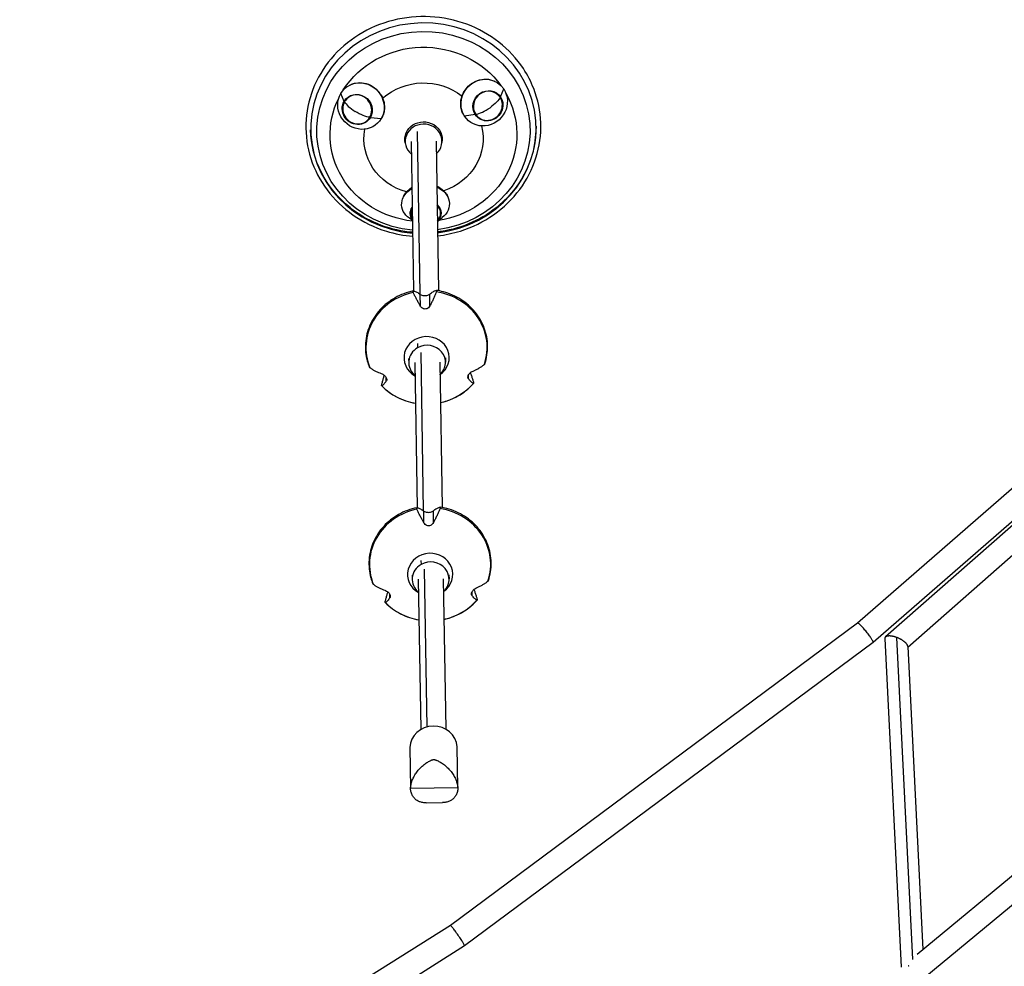
# Model space of a CAD drawing. Units: millimetres. Extents: x -5034 to 5034, y -5570 to 5570.
# Drawn here: x -1343 to -513, y 2520 to 3318 of the extents above; entities that cross this region are included whole.
import ezdxf

# ---------------------------------------------------------------- set-up
doc = ezdxf.new("R2010")
doc.units = ezdxf.units.MM
doc.header["$LTSCALE"] = 20
doc.layers.add('2d', color=230, linetype='Continuous')

msp = doc.modelspace()

# ---------------------------------------------------------------- linework, layer by layer
at = {"layer": '2d'}
for p, q in [((-1069.47, 3248.88), (-1072.39, 3255.46)), ((-937.66, 3252.55), (-935, 3259.29)), ((-937.66, 3252.55), (-935, 3259.29)), ((-958.99, 3237.67), (-967.91, 3236.31)), ((-1047.36, 3235.2), (-1038.28, 3234.35)), ((-1008.01, 3223.53), (-1005.77, 3086.58)), ((-1018.04, 3216.63), (-1018.01, 3214.93)), ((-1018.04, 3216.63), (-1018.01, 3214.93)), ((-1013.01, 3215.01), (-1010.95, 3089.07)), ((-992.01, 3215.36), (-989.95, 3089.32)), ((-987.04, 3217.14), (-987.02, 3215.44)), ((-987.04, 3217.14), (-987.02, 3215.44)), ((-1011.92, 3148.46), (-1014.5, 3150.32)), ((-990.91, 3147.68), (-986.81, 3150.93)), ((-317.25, 3087.34), (-636.85, 2809.15)), ((-1005.23, 3076.4), (-1005.31, 3086.26)), ((-997.14, 3076.62), (-997.22, 3086.47)), ((-302.8, 3072.08), (-623.67, 2792.78)), ((-328.29, 3048.32), (-613.24, 2797.54)), ((-1007.74, 3044.7), (-1007.68, 3041.17)), ((-1004.96, 3037.26), (-1002.77, 2903.97)), ((-1015.12, 3032.17), (-1015.06, 3028.6)), ((-988.96, 3029.09), (-986.95, 2906.71)), ((-984.13, 3032.65), (-984.07, 3029.11)), ((-1009.96, 3028.74), (-1007.95, 2906.45)), ((-1033.99, 3013.15), (-1034.01, 3016.05)), ((-964.69, 3015), (-964.71, 3018.23)), ((-338.77, 3013.78), (-594.44, 2788.78)), ((-1002.24, 2893.79), (-1002.31, 2903.64)), ((-994.15, 2894.01), (-994.23, 2903.86)), ((-1004.75, 2862.09), (-1004.69, 2858.56)), ((-1001.96, 2854.65), (-999.78, 2721.68)), ((-1012.13, 2849.56), (-1012.07, 2845.99)), ((-985.97, 2846.47), (-983.89, 2719.84)), ((-981.13, 2850.03), (-981.07, 2846.49)), ((-1006.96, 2846.13), (-1004.89, 2719.5)), ((-1031, 2830.54), (-1031.02, 2833.43)), ((-961.69, 2832.39), (-961.72, 2835.61)), ((-636.84, 2809.16), (-979.88, 2554.52)), ((-604.09, 2797.23), (-590.53, 2525.7)), ((-623.68, 2792.77), (-968.01, 2537.18)), ((-613.83, 2796.14), (-600.01, 2519.45)), ((-594.48, 2789.62), (-581.73, 2534.3)), ((-586.51, 2530.35), (-325.43, 2746.38)), ((-580.13, 2510.97), (-336.09, 2712.89)), ((-1014.12, 2704.38), (-1013.55, 2669.78)), ((-973.6, 2670.43), (-974.17, 2705.03)), ((-973.6, 2670.43), (-1013.55, 2669.78)), ((-1000.26, 2657.75), (-986.49, 2657.98)), ((-979.88, 2554.52), (-1342.91, 2326)), ((-968.01, 2537.18), (-1332.41, 2307.8))]:
    msp.add_line(p, q, dxfattribs=at)
for centre, major_axis, ratio, start_param, end_param in [((-1002.69, 3226.16), (94.99, 1.56), 0.934212, -1.460044, 4.601636), ((-1002.69, 3226.16), (94.99, 1.56), 0.934212, -1.460044, 4.601636), ((-1058.42, 3242.04), (-8.54, 9.19), 0.946084, 3.42396, 6.565553), ((-1058.42, 3242.04), (-8.54, 9.19), 0.946084, 3.42396, 6.565553), ((-948.32, 3245.11), (8.18, 9.52), 0.948178, -0.264184, 2.877408), ((-948.32, 3245.11), (8.18, 9.52), 0.948178, -0.264184, 2.877408), ((-1058.42, 3242.04), (-8.54, 9.19), 0.946084, 0.282367, 3.42396), ((-1058.42, 3242.04), (-8.54, 9.19), 0.946084, 0.282367, 3.42396), ((-1056.86, 3243.49), (-12.26, 7.09), 0.311093, 0.386666, 1.475687), ((-1056.86, 3243.49), (-12.26, 7.09), 0.311093, 0.386666, 1.475687), ((-948.32, 3245.11), (8.18, 9.52), 0.948178, 2.877408, 6.019001), ((-948.32, 3245.11), (8.18, 9.52), 0.948178, 2.877408, 6.019001), ((-949.9, 3246.47), (11.83, 7.79), 0.306716, 3.710649, 4.79967), ((-949.9, 3246.47), (11.83, 7.79), 0.306716, 3.710649, 4.79967), ((-1002.51, 3215.18), (15.5, 0.25), 0.934212, -0.826548, 3.96814), ((-1002.51, 3215.18), (15.5, 0.25), 0.934212, -0.826548, 3.96814), ((-1000.74, 3154.51), (12.55, 0.28), 0.799359, 2.683354, 3.590816), ((-1000.74, 3154.51), (12.55, 0.28), 0.799359, -0.689381, 0.680366), ((-1000.05, 3041.37), (51.1, 0.4), 0.931597, 1.782375, 3.494165), ((-1000.05, 3041.37), (51.1, 0.4), 0.931597, -0.31202, 1.39977), ((-999.99, 3032.9), (19.08, 0.15), 0.931597, -0.938456, 4.166438), ((-999.57, 3028.86), (15.5, 0.25), 0.934212, 2.106663, 3.977526), ((-999.57, 3028.86), (15.5, 0.25), 0.934212, -0.81708, 2.106663), ((-1000.05, 3041.37), (51.1, 0.4), 0.931597, 3.87677, 4.521203), ((-1000.05, 3041.37), (51.1, 0.4), 0.931597, -1.348061, -0.694625), ((-997.06, 2858.75), (51.1, 0.4), 0.931597, 1.782375, 3.494165), ((-997.06, 2858.75), (51.1, 0.4), 0.931597, -0.31202, 1.39977), ((-996.99, 2850.28), (19.08, 0.15), 0.931597, -0.938456, 4.166438), ((-996.57, 2846.24), (15.5, 0.25), 0.934212, 2.106663, 3.977526), ((-996.57, 2846.24), (15.5, 0.25), 0.934212, -0.81708, 2.106663), ((-997.06, 2858.75), (51.1, 0.4), 0.931597, 3.87677, 4.521203), ((-997.06, 2858.75), (51.1, 0.4), 0.931597, -1.348061, -0.694625), ((-994.13, 2703.77), (20, 0.33), 0.934212, 0.050021, 3.091572)]:
    msp.add_ellipse(centre, major_axis=major_axis, ratio=ratio, start_param=start_param, end_param=end_param, dxfattribs=at)
at = {"layer": '2d', "extrusion": (0, 0, -1)}
for centre, major_axis, ratio, start_param, end_param in [((-1002.66, 3223.87), (89.83, 1.47), 0.934212, 1.687934, 7.736844), ((-1002.61, 3220.97), (78.68, 1.29), 0.934212, 3.694988, 5.706328), ((-1055.33, 3244.91), (-13.71, 14.75), 0.946084, -0.282367, 2.859225), ((-1055.33, 3244.91), (-13.71, 14.75), 0.946084, -0.282367, 2.859225), ((-1002.55, 3217.51), (50.2, 0.82), 0.934212, 3.969925, 5.430317), ((-951.45, 3247.8), (13.13, 15.27), 0.948178, 3.405777, 6.547369), ((-951.45, 3247.8), (13.13, 15.27), 0.948178, 3.405777, 6.547369), ((-1055.33, 3244.91), (-13.71, 14.75), 0.946084, 2.859225, 6.000818), ((-1055.33, 3244.91), (-13.71, 14.75), 0.946084, 2.859225, 6.000818), ((-1058.42, 3242.04), (-8.88, 9.56), 0.946084, -0.282367, 2.859225), ((-1058.42, 3242.04), (-8.88, 9.56), 0.946084, -0.282367, 2.859225), ((-1002.61, 3220.97), (78.68, 1.29), 0.934212, -0.473513, 1.424617), ((-951.45, 3247.8), (13.13, 15.27), 0.948178, 0.264184, 3.405777), ((-951.45, 3247.8), (13.13, 15.27), 0.948178, 0.264184, 3.405777), ((-948.32, 3245.11), (8.51, 9.89), 0.948178, 3.405777, 6.547369), ((-948.32, 3245.11), (8.51, 9.89), 0.948178, 3.405777, 6.547369), ((-1002.61, 3220.97), (78.68, 1.29), 0.934212, 1.704629, 3.589115), ((-1058.42, 3242.04), (-8.88, 9.56), 0.946084, 2.859225, 6.000818), ((-1058.42, 3242.04), (-8.88, 9.56), 0.946084, 2.859225, 6.000818), ((-948.32, 3245.11), (8.51, 9.89), 0.948178, 0.264184, 3.405777), ((-948.32, 3245.11), (8.51, 9.89), 0.948178, 0.264184, 3.405777), ((-949.9, 3246.47), (11.83, 7.79), 0.306716, 0.394494, 1.483515), ((-949.9, 3246.47), (11.83, 7.79), 0.306716, 0.394494, 1.483515), ((-1056.86, 3243.49), (-12.26, 7.09), 0.311093, 3.718477, 4.807498), ((-1056.86, 3243.49), (-12.26, 7.09), 0.311093, 3.718477, 4.807498), ((-1002.54, 3216.88), (15.75, 0.26), 0.934212, 2.946238, 6.47854), ((-1002.55, 3217.51), (50.2, 0.82), 0.934212, -0.210788, 1.241526), ((-1002.71, 3226.87), (94.99, 1.56), 0.934212, 0.004019, 0.847377), ((-1002.71, 3226.87), (94.99, 1.56), 0.934212, 2.294216, 3.137573), ((-1002.55, 3217.51), (50.2, 0.82), 0.934212, 1.87553, 3.327866), ((-1000.91, 3162.31), (20.13, 0.44), 0.799359, 2.329173, 4.124994), ((-1000.91, 3162.31), (20.13, 0.44), 0.799359, -1.060109, 0.81242), ((-1000.74, 3154.51), (13.05, 0.29), 0.799359, -0.726017, 0.735032), ((-1000.74, 3154.51), (13.05, 0.29), 0.799359, 2.61922, 3.67298)]:
    msp.add_ellipse(centre, major_axis=major_axis, ratio=ratio, start_param=start_param, end_param=end_param, dxfattribs=at)
at = {"layer": '2d'}
for points, knots in [([(-918.45, 3276.43), (-923.98, 3284.83), (-930.96, 3292.39), (-947.11, 3305.07), (-956.29, 3310.19), (-975.92, 3317.47), (-986.37, 3319.63), (-1007.49, 3320.75), (-1018.15, 3319.7), (-1038.59, 3314.52), (-1048.37, 3310.39), (-1066.04, 3299.44), (-1073.93, 3292.63), (-1087.02, 3277.04), (-1092.22, 3268.26), (-1099.4, 3249.64), (-1101.39, 3239.81), (-1101.97, 3220.06), (-1100.56, 3210.16), (-1094.5, 3191.27), (-1089.85, 3182.29), (-1077.77, 3166.14), (-1070.33, 3158.98), (-1053.41, 3147.19), (-1043.92, 3142.58), (-1026.71, 3137.27), (-1019.25, 3135.82), (-1011.7, 3135.2)], [0, 0, 0, 0, 0.319301, 0.319301, 0.639687, 0.639687, 0.960862, 0.960862, 1.282373, 1.282373, 1.60376, 1.60376, 1.92456, 1.92456, 2.24437, 2.24437, 2.563107, 2.563107, 2.881279, 2.881279, 3.199789, 3.199789, 3.519293, 3.519293, 3.839854, 3.839854, 4.06998, 4.06998, 4.06998, 4.06998]), ([(-918.45, 3276.43), (-923.98, 3284.83), (-930.96, 3292.39), (-947.11, 3305.07), (-956.29, 3310.19), (-975.92, 3317.47), (-986.37, 3319.63), (-1007.49, 3320.75), (-1018.15, 3319.7), (-1038.59, 3314.52), (-1048.37, 3310.39), (-1066.04, 3299.44), (-1073.93, 3292.63), (-1087.02, 3277.04), (-1092.22, 3268.26), (-1099.4, 3249.64), (-1101.39, 3239.81), (-1101.97, 3220.06), (-1100.56, 3210.16), (-1094.5, 3191.27), (-1089.85, 3182.29), (-1077.77, 3166.14), (-1070.33, 3158.98), (-1053.41, 3147.19), (-1043.92, 3142.58), (-1026.71, 3137.27), (-1019.25, 3135.82), (-1011.7, 3135.2)], [0, 0, 0, 0, 0.319301, 0.319301, 0.639687, 0.639687, 0.960862, 0.960862, 1.282373, 1.282373, 1.60376, 1.60376, 1.92456, 1.92456, 2.24437, 2.24437, 2.563107, 2.563107, 2.881279, 2.881279, 3.199789, 3.199789, 3.519293, 3.519293, 3.839854, 3.839854, 4.06998, 4.06998, 4.06998, 4.06998]), ([(-990.71, 3135.54), (-984.19, 3136.3), (-977.74, 3137.67), (-961.47, 3142.77), (-951.96, 3147.43), (-935.01, 3159.33), (-927.55, 3166.56), (-915.46, 3182.83), (-910.82, 3191.87), (-904.81, 3210.85), (-903.44, 3220.77), (-904.09, 3240.51), (-906.11, 3250.31), (-912.01, 3265.45), (-914.94, 3271.11), (-918.45, 3276.43)], [4.283064, 4.283064, 4.283064, 4.283064, 4.482647, 4.482647, 4.803961, 4.803961, 5.124606, 5.124606, 5.444211, 5.444211, 5.762789, 5.762789, 6.080954, 6.080954, 6.283185, 6.283185, 6.283185, 6.283185]), ([(-990.71, 3135.54), (-984.19, 3136.3), (-977.74, 3137.67), (-961.47, 3142.77), (-951.96, 3147.43), (-935.01, 3159.33), (-927.55, 3166.56), (-915.46, 3182.83), (-910.82, 3191.87), (-904.81, 3210.85), (-903.44, 3220.77), (-904.09, 3240.51), (-906.11, 3250.31), (-912.01, 3265.45), (-914.94, 3271.11), (-918.45, 3276.43)], [4.283064, 4.283064, 4.283064, 4.283064, 4.482647, 4.482647, 4.803961, 4.803961, 5.124606, 5.124606, 5.444211, 5.444211, 5.762789, 5.762789, 6.080954, 6.080954, 6.283185, 6.283185, 6.283185, 6.283185]), ([(-1064.98, 3262.51), (-1064.45, 3262.79), (-1063.91, 3263.05), (-1061.11, 3264.22), (-1058.69, 3264.68), (-1053.79, 3264.63), (-1051.36, 3264.14), (-1046.75, 3262.3), (-1044.62, 3260.98), (-1041.43, 3258.17), (-1040.27, 3256.87), (-1038.41, 3254.24), (-1037.68, 3252.94), (-1037.08, 3251.56), (-1037.07, 3251.54), (-1037.06, 3251.52)], [-52.751552, -52.751552, -52.751552, -52.751552, -50.816784, -50.816784, -43.025446, -43.025446, -35.407496, -35.407496, -27.887704, -27.887704, -22.66846, -22.66846, -18.155225, -18.155225, -18.076522, -18.076522, -18.076522, -18.076522]), ([(-970.1, 3253.38), (-969.63, 3254.7), (-969.01, 3255.98), (-967.32, 3258.77), (-966.17, 3260.23), (-963.13, 3263.21), (-961.15, 3264.6), (-956.66, 3266.75), (-954.15, 3267.42), (-949.13, 3267.73), (-946.67, 3267.38), (-943.75, 3266.33), (-943.14, 3266.08), (-942.56, 3265.79)], [-108.160741, -108.160741, -108.160741, -108.160741, -103.852818, -103.852818, -98.297775, -98.297775, -91.069578, -91.069578, -83.125281, -83.125281, -75.295004, -75.295004, -73.189221, -73.189221, -73.189221, -73.189221]), ([(-967.36, 3235.53), (-968.02, 3236.36), (-968.61, 3237.25), (-969.7, 3239.28), (-970.18, 3240.43), (-970.97, 3243.12), (-971.22, 3244.66), (-971.34, 3248.64), (-970.94, 3251.07), (-970.1, 3253.38)], [-19.731738, -19.731738, -19.731738, -19.731738, -16.387244, -16.387244, -12.455491, -12.455491, -7.55068, -7.55068, -0.001145, -0.001145, -0.001145, -0.001145]), ([(-1037.06, 3251.52), (-1036.34, 3249.83), (-1035.86, 3248.06), (-1035.42, 3244.56), (-1035.44, 3242.84), (-1035.91, 3239.76), (-1036.28, 3238.41), (-1037.31, 3235.88), (-1037.94, 3234.71), (-1038.8, 3233.48), (-1038.9, 3233.34), (-1039, 3233.2)], [-36.07411, -36.07411, -36.07411, -36.07411, -30.448899, -30.448899, -25.072223, -25.072223, -20.642867, -20.642867, -16.447404, -16.447404, -15.907512, -15.907512, -15.907512, -15.907512]), ([(-1020.35, 3166.36), (-1020.06, 3167.31), (-1019.68, 3168.25), (-1018.59, 3170.32), (-1017.82, 3171.43), (-1016.91, 3172.49), (-1016.9, 3172.51), (-1016.88, 3172.53)], [-26.25852, -26.25852, -26.25852, -26.25852, -22.668695, -22.668695, -18.150792, -18.150792, -18.076466, -18.076466, -18.076466, -18.076466]), ([(-1016.88, 3172.53), (-1015.76, 3173.82), (-1014.43, 3174.98), (-1012.75, 3176.1), (-1012.57, 3176.22), (-1012.38, 3176.33)], [-36.073133, -36.073133, -36.073133, -36.073133, -30.44822, -30.44822, -29.756175, -29.756175, -29.756175, -29.756175]), ([(-991.39, 3177.49), (-991.25, 3177.42), (-991.1, 3177.35), (-988.92, 3176.26), (-987.1, 3174.95), (-985.59, 3173.4)], [-7.574325, -7.574325, -7.574325, -7.574325, -7.074711, -7.074711, -0.000483, -0.000483, -0.000483, -0.000483]), ([(-985.59, 3173.4), (-985.44, 3173.24), (-985.29, 3173.09), (-984.22, 3171.91), (-983.43, 3170.82), (-982.34, 3168.89), (-981.97, 3168.08), (-981.69, 3167.25)], [-108.161931, -108.161931, -108.161931, -108.161931, -107.453028, -107.453028, -102.912536, -102.912536, -99.743741, -99.743741, -99.743741, -99.743741]), ([(-1011.76, 3138.44), (-1012.8, 3138.53), (-1013.85, 3138.64), (-1023.94, 3139.84), (-1032.82, 3142.15), (-1049.58, 3149.09), (-1057.45, 3153.71), (-1064.49, 3159.32)], [2.2179881, 2.2179881, 2.2179881, 2.2179881, 2.2513473, 2.2513473, 2.540715, 2.540715, 2.8300826, 2.8300826, 2.8300826, 2.8300826]), ([(-938.74, 3161.39), (-945.59, 3155.54), (-953.3, 3150.67), (-969.83, 3143.19), (-978.63, 3140.59), (-988.68, 3139.05), (-989.72, 3138.91), (-990.76, 3138.78)], [1.3832442, 1.3832442, 1.3832442, 1.3832442, 1.6726119, 1.6726119, 1.9619796, 1.9619796, 1.9953387, 1.9953387, 1.9953387, 1.9953387]), ([(-1011.25, 3089.09), (-1016.63, 3087.96), (-1021.82, 3086.02), (-1031.28, 3080.69), (-1035.55, 3077.31), (-1042.73, 3069.47), (-1045.64, 3065.01), (-1049.8, 3055.48), (-1051.06, 3050.41), (-1051.81, 3040.17), (-1051.31, 3035), (-1049.5, 3028.34), (-1048.94, 3026.67), (-1048.28, 3025.02)], [4.904945, 4.904945, 4.904945, 4.904945, 5.227752, 5.227752, 5.549493, 5.549493, 5.86934, 5.86934, 6.187052, 6.187052, 6.503511, 6.503511, 6.612174, 6.612174, 6.612174, 6.612174]), ([(-1011.15, 3087.82), (-1011.18, 3087.89), (-1011.2, 3087.96), (-1011.29, 3088.17), (-1011.34, 3088.32), (-1011.4, 3088.58), (-1011.42, 3088.7), (-1011.42, 3088.78), (-1011.42, 3088.87), (-1011.41, 3088.95), (-1011.34, 3089.05), (-1011.29, 3089.08), (-1011.21, 3089.09), (-1011.18, 3089.09), (-1011.15, 3089.09)], [-1.721947, -1.721947, -1.721947, -1.721947, -1.432588, -1.432588, -0.716294, -0.716294, 0, 0, 0, 0.716294, 0.716294, 1.432588, 1.432588, 1.7307, 1.7307, 1.7307, 1.7307]), ([(-1011.15, 3089.09), (-1011.01, 3089.08), (-1010.86, 3089.05), (-1010.34, 3088.95), (-1009.94, 3088.83), (-1009.11, 3088.51), (-1008.67, 3088.32), (-1007.76, 3087.84), (-1007.24, 3087.54), (-1006.24, 3086.91), (-1005.78, 3086.6), (-1005.31, 3086.26)], [226.426629, 226.426629, 226.426629, 226.426629, 227.805632, 227.805632, 231.11075, 231.11075, 234.415868, 234.415868, 238.046908, 238.046908, 240.841337, 240.841337, 240.841337, 240.841337]), ([(-1005.23, 3076.4), (-1005.7, 3077.2), (-1006.15, 3077.99), (-1007.15, 3079.77), (-1007.68, 3080.74), (-1008.6, 3082.49), (-1009.04, 3083.34), (-1009.88, 3085.05), (-1010.29, 3085.9), (-1010.83, 3087.1), (-1010.99, 3087.46), (-1011.15, 3087.82)], [175.688951, 175.688951, 175.688951, 175.688951, 178.435732, 178.435732, 182.062462, 182.062462, 185.36324, 185.36324, 188.664018, 188.664018, 190.147314, 190.147314, 190.147314, 190.147314]), ([(-997.22, 3086.47), (-996.78, 3086.84), (-996.35, 3087.17), (-995.41, 3087.86), (-994.92, 3088.19), (-994.07, 3088.71), (-993.66, 3088.93), (-992.88, 3089.29), (-992.5, 3089.43), (-992.01, 3089.56), (-991.87, 3089.59), (-991.73, 3089.61)], [36.945361, 36.945361, 36.945361, 36.945361, 39.739689, 39.739689, 43.370735, 43.370735, 46.675861, 46.675861, 49.980987, 49.980987, 51.360041, 51.360041, 51.360041, 51.360041]), ([(-991.72, 3088.34), (-991.86, 3087.98), (-992.01, 3087.6), (-992.51, 3086.38), (-992.88, 3085.5), (-993.65, 3083.75), (-994.05, 3082.88), (-994.89, 3081.08), (-995.38, 3080.08), (-996.3, 3078.25), (-996.71, 3077.44), (-997.14, 3076.62)], [87.324217, 87.324217, 87.324217, 87.324217, 88.807564, 88.807564, 92.10835, 92.10835, 95.409136, 95.409136, 99.035871, 99.035871, 101.782553, 101.782553, 101.782553, 101.782553]), ([(-991.73, 3089.61), (-991.71, 3089.61), (-991.68, 3089.62), (-991.6, 3089.61), (-991.56, 3089.58), (-991.49, 3089.48), (-991.48, 3089.4), (-991.48, 3089.32), (-991.48, 3089.23), (-991.49, 3089.11), (-991.55, 3088.85), (-991.6, 3088.69), (-991.67, 3088.48), (-991.7, 3088.41), (-991.72, 3088.34)], [-1.7307, -1.7307, -1.7307, -1.7307, -1.432589, -1.432589, -0.716294, -0.716294, 0, 0, 0, 0.716294, 0.716294, 1.432589, 1.432589, 1.721947, 1.721947, 1.721947, 1.721947]), ([(-950.9, 3027.65), (-949.27, 3032.54), (-948.48, 3037.69), (-948.65, 3047.94), (-949.62, 3053.04), (-953.2, 3062.71), (-955.82, 3067.28), (-962.47, 3075.42), (-966.49, 3078.99), (-975.56, 3084.78), (-980.6, 3086.99), (-987.77, 3088.91), (-989.7, 3089.31), (-991.65, 3089.61)], [2.812673, 2.812673, 2.812673, 2.812673, 3.129914, 3.129914, 3.44632, 3.44632, 3.763645, 3.763645, 4.083007, 4.083007, 4.404378, 4.404378, 4.519869, 4.519869, 4.519869, 4.519869]), ([(-1005.31, 3086.26), (-1004.91, 3085.98), (-1004.42, 3085.74), (-1003.47, 3085.42), (-1003.02, 3085.32), (-1002.07, 3085.19), (-1001.59, 3085.17), (-1000.6, 3085.21), (-1000.12, 3085.27), (-999.14, 3085.49), (-998.67, 3085.65), (-997.84, 3086.03), (-997.49, 3086.25), (-997.22, 3086.47)], [-10.385296, -10.385296, -10.385296, -10.385296, -8.208364, -8.208364, -6.6327, -6.6327, -5.160963, -5.160963, -3.662888, -3.662888, -1.892171, -1.892171, 0, 0, 0, 0]), ([(-997.14, 3076.62), (-997.51, 3075.92), (-997.97, 3075.34), (-998.9, 3074.56), (-999.34, 3074.29), (-1000.27, 3073.94), (-1000.75, 3073.85), (-1001.73, 3073.85), (-1002.22, 3073.95), (-1003.21, 3074.33), (-1003.7, 3074.64), (-1004.56, 3075.43), (-1004.93, 3075.9), (-1005.23, 3076.4)], [-10.389126, -10.389126, -10.389126, -10.389126, -8.209305, -8.209305, -6.631966, -6.631966, -5.161916, -5.161916, -3.664798, -3.664798, -1.89355, -1.89355, -0.000016, -0.000016, -0.000016, -0.000016]), ([(-1048.28, 3025.02), (-1048.27, 3025), (-1048.26, 3024.97), (-1048.19, 3024.84), (-1048.11, 3024.75), (-1047.97, 3024.63), (-1047.93, 3024.59), (-1047.88, 3024.55)], [0.506572, 0.506572, 0.506572, 0.506572, 0.716294, 0.716294, 1.432589, 1.432589, 1.721947, 1.721947, 1.721947, 1.721947]), ([(-1047.88, 3024.55), (-1047.63, 3024.36), (-1047.36, 3024.17), (-1046.48, 3023.57), (-1045.82, 3023.15), (-1044.45, 3022.36), (-1043.73, 3021.98), (-1042.23, 3021.24), (-1041.36, 3020.84), (-1039.73, 3020.15), (-1038.99, 3019.86), (-1038.23, 3019.57)], [87.324217, 87.324217, 87.324217, 87.324217, 88.807564, 88.807564, 92.10835, 92.10835, 95.409136, 95.409136, 99.035872, 99.035872, 101.782552, 101.782552, 101.782552, 101.782552]), ([(-964.69, 3015), (-964.79, 3015.14), (-964.89, 3015.29), (-965.06, 3015.65), (-965.12, 3015.88), (-965.2, 3016.51), (-965.17, 3016.93), (-964.93, 3017.78), (-964.76, 3018.18), (-964.27, 3018.98), (-963.97, 3019.37), (-963.22, 3020.15), (-962.77, 3020.51), (-961.82, 3021.16), (-961.32, 3021.43), (-960.84, 3021.64)], [-10.558081, -10.558081, -10.558081, -10.558081, -9.586061, -9.586061, -8.401528, -8.401528, -6.643159, -6.643159, -5.172238, -5.172238, -3.676361, -3.676361, -1.908821, -1.908821, 0, 0, 0, 0]), ([(-960.84, 3021.64), (-960.08, 3021.96), (-959.35, 3022.3), (-957.74, 3023.07), (-956.88, 3023.52), (-955.4, 3024.34), (-954.69, 3024.76), (-953.34, 3025.62), (-952.69, 3026.07), (-951.82, 3026.72), (-951.56, 3026.93), (-951.31, 3027.13)], [175.688948, 175.688948, 175.688948, 175.688948, 178.435731, 178.435731, 182.062461, 182.062461, 185.363239, 185.363239, 188.664017, 188.664017, 190.147313, 190.147313, 190.147313, 190.147313]), ([(-951.31, 3027.13), (-951.26, 3027.17), (-951.22, 3027.21), (-951.08, 3027.34), (-951, 3027.44), (-950.93, 3027.57), (-950.92, 3027.61), (-950.9, 3027.65)], [-1.721947, -1.721947, -1.721947, -1.721947, -1.432588, -1.432588, -0.716294, -0.716294, -0.451797, -0.451797, -0.451797, -0.451797]), ([(-1038.23, 3019.57), (-1037.75, 3019.39), (-1037.25, 3019.16), (-1036.41, 3018.65), (-1036.06, 3018.41), (-1035.34, 3017.82), (-1034.97, 3017.45), (-1034.36, 3016.69), (-1034.13, 3016.3), (-1033.76, 3015.5), (-1033.65, 3015.09), (-1033.58, 3014.25), (-1033.65, 3013.85), (-1033.85, 3013.38), (-1033.91, 3013.26), (-1033.99, 3013.15)], [-11.303505, -11.303505, -11.303505, -11.303505, -9.440991, -9.440991, -8.133095, -8.133095, -6.577248, -6.577248, -5.124648, -5.124648, -3.509349, -3.509349, -1.509564, -1.509564, -0.740569, -0.740569, -0.740569, -0.740569]), ([(-1037.71, 3010.42), (-1037.62, 3010.78), (-1037.53, 3011.15), (-1037.2, 3012.43), (-1036.96, 3013.36), (-1036.44, 3015.24), (-1036.17, 3016.19), (-1035.81, 3017.42), (-1035.71, 3017.73), (-1035.62, 3018.05)], [226.426626, 226.426626, 226.426626, 226.426626, 227.805629, 227.805629, 231.110747, 231.110747, 234.415865, 234.415865, 235.50976, 235.50976, 235.50976, 235.50976]), ([(-1033.99, 3013.15), (-1034.28, 3012.73), (-1034.57, 3012.33), (-1035.19, 3011.5), (-1035.53, 3011.09), (-1036.11, 3010.43), (-1036.38, 3010.15), (-1036.91, 3009.66), (-1037.16, 3009.46), (-1037.5, 3009.24), (-1037.61, 3009.19), (-1037.7, 3009.14)], [175.688949, 175.688949, 175.688949, 175.688949, 178.43573, 178.43573, 182.06246, 182.06246, 185.363238, 185.363238, 188.664016, 188.664016, 190.147311, 190.147311, 190.147311, 190.147311]), ([(-960.56, 3011.2), (-960.66, 3011.24), (-960.78, 3011.29), (-961.15, 3011.49), (-961.43, 3011.67), (-962.02, 3012.13), (-962.33, 3012.4), (-962.97, 3013.03), (-963.34, 3013.42), (-964.04, 3014.21), (-964.36, 3014.59), (-964.69, 3015)], [87.324218, 87.324218, 87.324218, 87.324218, 88.807565, 88.807565, 92.108351, 92.108351, 95.409137, 95.409137, 99.035873, 99.035873, 101.782554, 101.782554, 101.782554, 101.782554]), ([(-963.08, 3020.25), (-962.93, 3019.84), (-962.8, 3019.45), (-962.35, 3018.16), (-962.04, 3017.23), (-961.44, 3015.38), (-961.16, 3014.46), (-960.78, 3013.2), (-960.67, 3012.84), (-960.57, 3012.48)], [41.972899, 41.972899, 41.972899, 41.972899, 43.370735, 43.370735, 46.675861, 46.675861, 49.980987, 49.980987, 51.360042, 51.360042, 51.360042, 51.360042]), ([(-960.57, 3012.48), (-960.55, 3012.4), (-960.53, 3012.33), (-960.47, 3012.1), (-960.43, 3011.94), (-960.38, 3011.67), (-960.37, 3011.55), (-960.37, 3011.47), (-960.37, 3011.38), (-960.38, 3011.3), (-960.43, 3011.21), (-960.46, 3011.19), (-960.52, 3011.19), (-960.54, 3011.19), (-960.56, 3011.2)], [-1.7307, -1.7307, -1.7307, -1.7307, -1.432589, -1.432589, -0.716294, -0.716294, 0, 0, 0, 0.716294, 0.716294, 1.432589, 1.432589, 1.721947, 1.721947, 1.721947, 1.721947]), ([(-1037.7, 3009.14), (-1037.72, 3009.13), (-1037.74, 3009.13), (-1037.79, 3009.12), (-1037.82, 3009.14), (-1037.87, 3009.24), (-1037.88, 3009.31), (-1037.88, 3009.4), (-1037.88, 3009.48), (-1037.87, 3009.6), (-1037.83, 3009.88), (-1037.8, 3010.04), (-1037.75, 3010.27), (-1037.73, 3010.34), (-1037.71, 3010.42)], [-1.721947, -1.721947, -1.721947, -1.721947, -1.432588, -1.432588, -0.716294, -0.716294, 0, 0, 0, 0.716294, 0.716294, 1.432588, 1.432588, 1.7307, 1.7307, 1.7307, 1.7307]), ([(-1037.82, 3009.15), (-1034.08, 3005.38), (-1029.7, 3002.18), (-1020.08, 2997.23), (-1014.84, 2995.48), (-1009.42, 2994.54), (-1009.41, 2994.54), (-1009.4, 2994.54)], [0.7173474, 0.7173474, 0.7173474, 0.7173474, 1.0373579, 1.0373579, 1.359202, 1.359202, 1.3598483, 1.3598483, 1.3598483, 1.3598483]), ([(-988.4, 2995.01), (-984.54, 2995.86), (-980.77, 2997.12), (-972.27, 3001.07), (-967.72, 3004.12), (-962.62, 3008.87), (-961.49, 3010.02), (-960.42, 3011.22)], [1.7726477, 1.7726477, 1.7726477, 1.7726477, 2.0049773, 2.0049773, 2.3270725, 2.3270725, 2.424147, 2.424147, 2.424147, 2.424147]), ([(-1008.25, 2906.47), (-1013.64, 2905.34), (-1018.83, 2903.4), (-1028.29, 2898.07), (-1032.56, 2894.69), (-1039.73, 2886.85), (-1042.64, 2882.39), (-1046.8, 2872.86), (-1048.06, 2867.79), (-1048.82, 2857.55), (-1048.32, 2852.39), (-1046.51, 2845.73), (-1045.95, 2844.05), (-1045.29, 2842.41)], [4.904945, 4.904945, 4.904945, 4.904945, 5.227752, 5.227752, 5.549493, 5.549493, 5.86934, 5.86934, 6.187052, 6.187052, 6.503511, 6.503511, 6.612174, 6.612174, 6.612174, 6.612174]), ([(-1008.15, 2905.21), (-1008.18, 2905.28), (-1008.21, 2905.34), (-1008.29, 2905.55), (-1008.34, 2905.7), (-1008.41, 2905.97), (-1008.43, 2906.08), (-1008.43, 2906.17), (-1008.43, 2906.25), (-1008.41, 2906.33), (-1008.35, 2906.44), (-1008.3, 2906.47), (-1008.22, 2906.48), (-1008.19, 2906.48), (-1008.16, 2906.48)], [-1.721947, -1.721947, -1.721947, -1.721947, -1.432588, -1.432588, -0.716294, -0.716294, 0, 0, 0, 0.716294, 0.716294, 1.432588, 1.432588, 1.7307, 1.7307, 1.7307, 1.7307]), ([(-1008.16, 2906.48), (-1008.02, 2906.46), (-1007.87, 2906.44), (-1007.35, 2906.33), (-1006.95, 2906.22), (-1006.11, 2905.9), (-1005.68, 2905.7), (-1004.77, 2905.23), (-1004.24, 2904.93), (-1003.24, 2904.29), (-1002.79, 2903.98), (-1002.31, 2903.64)], [226.426629, 226.426629, 226.426629, 226.426629, 227.805632, 227.805632, 231.11075, 231.11075, 234.415868, 234.415868, 238.046908, 238.046908, 240.841337, 240.841337, 240.841337, 240.841337]), ([(-1002.24, 2893.79), (-1002.7, 2894.59), (-1003.16, 2895.37), (-1004.16, 2897.15), (-1004.69, 2898.13), (-1005.61, 2899.87), (-1006.05, 2900.73), (-1006.89, 2902.43), (-1007.29, 2903.29), (-1007.83, 2904.48), (-1008, 2904.85), (-1008.15, 2905.21)], [175.688951, 175.688951, 175.688951, 175.688951, 178.435732, 178.435732, 182.062462, 182.062462, 185.36324, 185.36324, 188.664018, 188.664018, 190.147314, 190.147314, 190.147314, 190.147314]), ([(-994.23, 2903.86), (-993.78, 2904.22), (-993.36, 2904.56), (-992.42, 2905.24), (-991.93, 2905.57), (-991.07, 2906.09), (-990.67, 2906.31), (-989.88, 2906.67), (-989.51, 2906.81), (-989.02, 2906.94), (-988.88, 2906.97), (-988.74, 2906.99)], [36.945361, 36.945361, 36.945361, 36.945361, 39.739689, 39.739689, 43.370735, 43.370735, 46.675861, 46.675861, 49.980987, 49.980987, 51.360041, 51.360041, 51.360041, 51.360041]), ([(-988.73, 2905.73), (-988.87, 2905.36), (-989.02, 2904.99), (-989.51, 2903.76), (-989.88, 2902.89), (-990.65, 2901.14), (-991.05, 2900.26), (-991.9, 2898.47), (-992.38, 2897.47), (-993.3, 2895.64), (-993.72, 2894.83), (-994.15, 2894.01)], [87.324217, 87.324217, 87.324217, 87.324217, 88.807564, 88.807564, 92.10835, 92.10835, 95.409136, 95.409136, 99.035871, 99.035871, 101.782553, 101.782553, 101.782553, 101.782553]), ([(-988.74, 2906.99), (-988.71, 2907), (-988.69, 2907), (-988.61, 2906.99), (-988.56, 2906.96), (-988.5, 2906.86), (-988.48, 2906.79), (-988.48, 2906.7), (-988.48, 2906.61), (-988.5, 2906.5), (-988.56, 2906.23), (-988.6, 2906.08), (-988.68, 2905.86), (-988.7, 2905.8), (-988.73, 2905.73)], [-1.7307, -1.7307, -1.7307, -1.7307, -1.432589, -1.432589, -0.716294, -0.716294, 0, 0, 0, 0.716294, 0.716294, 1.432589, 1.432589, 1.721947, 1.721947, 1.721947, 1.721947]), ([(-947.91, 2845.03), (-946.28, 2849.93), (-945.48, 2855.07), (-945.66, 2865.32), (-946.62, 2870.43), (-950.21, 2880.1), (-952.83, 2884.66), (-959.47, 2892.8), (-963.5, 2896.37), (-972.56, 2902.16), (-977.6, 2904.37), (-984.78, 2906.29), (-986.71, 2906.7), (-988.65, 2907)], [2.812673, 2.812673, 2.812673, 2.812673, 3.129914, 3.129914, 3.44632, 3.44632, 3.763645, 3.763645, 4.083007, 4.083007, 4.404378, 4.404378, 4.519869, 4.519869, 4.519869, 4.519869]), ([(-1002.31, 2903.64), (-1001.92, 2903.36), (-1001.43, 2903.12), (-1000.47, 2902.81), (-1000.02, 2902.7), (-999.07, 2902.58), (-998.59, 2902.55), (-997.61, 2902.59), (-997.13, 2902.66), (-996.15, 2902.87), (-995.68, 2903.03), (-994.85, 2903.41), (-994.5, 2903.63), (-994.23, 2903.86)], [-10.385296, -10.385296, -10.385296, -10.385296, -8.208364, -8.208364, -6.6327, -6.6327, -5.160963, -5.160963, -3.662888, -3.662888, -1.892171, -1.892171, 0, 0, 0, 0]), ([(-994.15, 2894.01), (-994.51, 2893.31), (-994.98, 2892.72), (-995.9, 2891.95), (-996.34, 2891.68), (-997.28, 2891.32), (-997.76, 2891.24), (-998.74, 2891.24), (-999.22, 2891.33), (-1000.22, 2891.72), (-1000.7, 2892.03), (-1001.57, 2892.81), (-1001.94, 2893.28), (-1002.24, 2893.79)], [-10.389126, -10.389126, -10.389126, -10.389126, -8.209305, -8.209305, -6.631966, -6.631966, -5.161916, -5.161916, -3.664798, -3.664798, -1.89355, -1.89355, -0.000016, -0.000016, -0.000016, -0.000016]), ([(-1045.29, 2842.41), (-1045.28, 2842.38), (-1045.27, 2842.35), (-1045.2, 2842.23), (-1045.11, 2842.13), (-1044.98, 2842.01), (-1044.93, 2841.97), (-1044.89, 2841.94)], [0.506572, 0.506572, 0.506572, 0.506572, 0.716294, 0.716294, 1.432589, 1.432589, 1.721947, 1.721947, 1.721947, 1.721947]), ([(-1044.89, 2841.94), (-1044.63, 2841.75), (-1044.37, 2841.56), (-1043.48, 2840.95), (-1042.82, 2840.54), (-1041.45, 2839.74), (-1040.74, 2839.36), (-1039.23, 2838.62), (-1038.37, 2838.22), (-1036.74, 2837.53), (-1036, 2837.24), (-1035.23, 2836.95)], [87.324217, 87.324217, 87.324217, 87.324217, 88.807564, 88.807564, 92.10835, 92.10835, 95.409136, 95.409136, 99.035872, 99.035872, 101.782552, 101.782552, 101.782552, 101.782552]), ([(-961.69, 2832.39), (-961.8, 2832.52), (-961.89, 2832.67), (-962.06, 2833.04), (-962.13, 2833.27), (-962.21, 2833.89), (-962.18, 2834.32), (-961.94, 2835.16), (-961.77, 2835.56), (-961.28, 2836.37), (-960.98, 2836.75), (-960.23, 2837.53), (-959.78, 2837.9), (-958.83, 2838.54), (-958.33, 2838.81), (-957.84, 2839.02)], [-10.558081, -10.558081, -10.558081, -10.558081, -9.586061, -9.586061, -8.401528, -8.401528, -6.643159, -6.643159, -5.172238, -5.172238, -3.676361, -3.676361, -1.908821, -1.908821, 0, 0, 0, 0]), ([(-957.84, 2839.02), (-957.09, 2839.35), (-956.36, 2839.68), (-954.74, 2840.46), (-953.89, 2840.9), (-952.4, 2841.72), (-951.7, 2842.14), (-950.34, 2843.01), (-949.69, 2843.45), (-948.82, 2844.11), (-948.56, 2844.31), (-948.31, 2844.52)], [175.688948, 175.688948, 175.688948, 175.688948, 178.435731, 178.435731, 182.062461, 182.062461, 185.363239, 185.363239, 188.664017, 188.664017, 190.147313, 190.147313, 190.147313, 190.147313]), ([(-948.31, 2844.52), (-948.27, 2844.56), (-948.22, 2844.59), (-948.09, 2844.72), (-948.01, 2844.82), (-947.94, 2844.96), (-947.92, 2844.99), (-947.91, 2845.03)], [-1.721947, -1.721947, -1.721947, -1.721947, -1.432588, -1.432588, -0.716294, -0.716294, -0.451797, -0.451797, -0.451797, -0.451797]), ([(-1035.23, 2836.95), (-1034.76, 2836.77), (-1034.26, 2836.54), (-1033.42, 2836.04), (-1033.07, 2835.8), (-1032.34, 2835.2), (-1031.98, 2834.84), (-1031.37, 2834.07), (-1031.13, 2833.69), (-1030.77, 2832.88), (-1030.66, 2832.47), (-1030.58, 2831.63), (-1030.65, 2831.23), (-1030.85, 2830.77), (-1030.92, 2830.65), (-1031, 2830.54)], [-11.303505, -11.303505, -11.303505, -11.303505, -9.440991, -9.440991, -8.133095, -8.133095, -6.577248, -6.577248, -5.124648, -5.124648, -3.509349, -3.509349, -1.509564, -1.509564, -0.740569, -0.740569, -0.740569, -0.740569]), ([(-1034.72, 2827.8), (-1034.63, 2828.16), (-1034.54, 2828.54), (-1034.21, 2829.81), (-1033.96, 2830.75), (-1033.44, 2832.63), (-1033.17, 2833.57), (-1032.81, 2834.8), (-1032.72, 2835.11), (-1032.63, 2835.43)], [226.426626, 226.426626, 226.426626, 226.426626, 227.805629, 227.805629, 231.110747, 231.110747, 234.415865, 234.415865, 235.50976, 235.50976, 235.50976, 235.50976]), ([(-1031, 2830.54), (-1031.29, 2830.11), (-1031.57, 2829.71), (-1032.2, 2828.88), (-1032.53, 2828.47), (-1033.11, 2827.82), (-1033.39, 2827.53), (-1033.92, 2827.04), (-1034.17, 2826.84), (-1034.51, 2826.63), (-1034.61, 2826.57), (-1034.71, 2826.53)], [175.688949, 175.688949, 175.688949, 175.688949, 178.43573, 178.43573, 182.06246, 182.06246, 185.363238, 185.363238, 188.664016, 188.664016, 190.147311, 190.147311, 190.147311, 190.147311]), ([(-957.56, 2828.59), (-957.67, 2828.63), (-957.78, 2828.68), (-958.16, 2828.87), (-958.44, 2829.06), (-959.03, 2829.52), (-959.33, 2829.79), (-959.98, 2830.41), (-960.35, 2830.8), (-961.05, 2831.6), (-961.37, 2831.98), (-961.69, 2832.39)], [87.324218, 87.324218, 87.324218, 87.324218, 88.807565, 88.807565, 92.108351, 92.108351, 95.409137, 95.409137, 99.035873, 99.035873, 101.782554, 101.782554, 101.782554, 101.782554]), ([(-960.08, 2837.63), (-959.94, 2837.23), (-959.8, 2836.83), (-959.36, 2835.55), (-959.05, 2834.62), (-958.45, 2832.77), (-958.16, 2831.85), (-957.79, 2830.59), (-957.68, 2830.22), (-957.57, 2829.86)], [41.972899, 41.972899, 41.972899, 41.972899, 43.370735, 43.370735, 46.675861, 46.675861, 49.980987, 49.980987, 51.360042, 51.360042, 51.360042, 51.360042]), ([(-957.57, 2829.86), (-957.55, 2829.78), (-957.53, 2829.71), (-957.47, 2829.49), (-957.44, 2829.33), (-957.39, 2829.05), (-957.38, 2828.94), (-957.38, 2828.85), (-957.38, 2828.76), (-957.39, 2828.69), (-957.43, 2828.59), (-957.47, 2828.57), (-957.52, 2828.57), (-957.54, 2828.58), (-957.56, 2828.59)], [-1.7307, -1.7307, -1.7307, -1.7307, -1.432589, -1.432589, -0.716294, -0.716294, 0, 0, 0, 0.716294, 0.716294, 1.432589, 1.432589, 1.721947, 1.721947, 1.721947, 1.721947]), ([(-1034.71, 2826.53), (-1034.73, 2826.52), (-1034.75, 2826.51), (-1034.8, 2826.51), (-1034.83, 2826.53), (-1034.87, 2826.62), (-1034.88, 2826.69), (-1034.88, 2826.78), (-1034.88, 2826.87), (-1034.87, 2826.98), (-1034.84, 2827.26), (-1034.8, 2827.42), (-1034.75, 2827.65), (-1034.74, 2827.72), (-1034.72, 2827.8)], [-1.721947, -1.721947, -1.721947, -1.721947, -1.432588, -1.432588, -0.716294, -0.716294, 0, 0, 0, 0.716294, 0.716294, 1.432588, 1.432588, 1.7307, 1.7307, 1.7307, 1.7307]), ([(-1034.82, 2826.54), (-1031.09, 2822.76), (-1026.71, 2819.57), (-1017.09, 2814.61), (-1011.84, 2812.86), (-1006.43, 2811.93), (-1006.41, 2811.93), (-1006.4, 2811.92)], [0.7173474, 0.7173474, 0.7173474, 0.7173474, 1.0373579, 1.0373579, 1.359202, 1.359202, 1.3598483, 1.3598483, 1.3598483, 1.3598483]), ([(-985.41, 2812.4), (-981.54, 2813.24), (-977.78, 2814.51), (-969.28, 2818.46), (-964.73, 2821.5), (-959.62, 2826.25), (-958.5, 2827.4), (-957.43, 2828.61)], [1.7726477, 1.7726477, 1.7726477, 1.7726477, 2.0049773, 2.0049773, 2.3270725, 2.3270725, 2.424147, 2.424147, 2.424147, 2.424147]), ([(-1013.55, 2669.78), (-1013.55, 2669.83), (-1013.55, 2669.87), (-1013.52, 2670.45), (-1013.47, 2670.99), (-1013.33, 2672.05), (-1013.24, 2672.59), (-1012.87, 2674.34), (-1012.5, 2675.58), (-1011.55, 2678.04), (-1010.97, 2679.25), (-1009.68, 2681.56), (-1008.96, 2682.67), (-1007.44, 2684.73), (-1006.64, 2685.68), (-1005.37, 2687.04), (-1004.88, 2687.54), (-1003.88, 2688.5), (-1003.36, 2688.96), (-1002.33, 2689.82), (-1001.81, 2690.23), (-1000.77, 2691), (-1000.26, 2691.35), (-999.25, 2692.01), (-998.75, 2692.31), (-997.78, 2692.86), (-997.31, 2693.1), (-996.63, 2693.43), (-996.4, 2693.54), (-995.96, 2693.73), (-995.74, 2693.82), (-995.41, 2693.95), (-995.3, 2693.99), (-995.08, 2694.06), (-994.96, 2694.1), (-994.78, 2694.15), (-994.72, 2694.17), (-994.59, 2694.2), (-994.53, 2694.21), (-994.39, 2694.24), (-994.31, 2694.25), (-994.15, 2694.27), (-994.07, 2694.27), (-993.88, 2694.27), (-993.79, 2694.27), (-993.63, 2694.26), (-993.56, 2694.25), (-993.42, 2694.23), (-993.35, 2694.22), (-993.22, 2694.19), (-993.16, 2694.18), (-992.98, 2694.13), (-992.86, 2694.1), (-992.64, 2694.03), (-992.53, 2693.99), (-992.19, 2693.88), (-991.97, 2693.8), (-991.52, 2693.62), (-991.29, 2693.52), (-990.6, 2693.21), (-990.12, 2692.98), (-989.13, 2692.46), (-988.62, 2692.18), (-987.59, 2691.56), (-987.07, 2691.22), (-986.01, 2690.49), (-985.48, 2690.1), (-984.41, 2689.27), (-983.89, 2688.83), (-982.85, 2687.9), (-982.34, 2687.42), (-981.03, 2686.1), (-980.2, 2685.17), (-978.62, 2683.17), (-977.86, 2682.08), (-976.49, 2679.81), (-975.87, 2678.62), (-974.85, 2676.2), (-974.43, 2674.97), (-974.01, 2673.23), (-973.9, 2672.7), (-973.72, 2671.64), (-973.66, 2671.11), (-973.61, 2670.53), (-973.61, 2670.48), (-973.6, 2670.43)], [31.213164, 31.213164, 31.213164, 31.213164, 31.361893, 31.361893, 32.999169, 32.999169, 34.636446, 34.636446, 38.449683, 38.449683, 42.262921, 42.262921, 46.076159, 46.076159, 49.889397, 49.889397, 52.179404, 52.179404, 54.46941, 54.46941, 56.759417, 56.759417, 59.049423, 59.049423, 61.33943, 61.33943, 63.629437, 63.629437, 64.77444, 64.77444, 65.919443, 65.919443, 66.491945, 66.491945, 67.064447, 67.064447, 67.350697, 67.350697, 67.636948, 67.636948, 67.923199, 67.923199, 68.20945, 68.20945, 68.495701, 68.495701, 68.781952, 68.781952, 69.068202, 69.068202, 69.354453, 69.354453, 69.926955, 69.926955, 70.499457, 70.499457, 71.64446, 71.64446, 72.789463, 72.789463, 75.07947, 75.07947, 77.369476, 77.369476, 79.659483, 79.659483, 81.94949, 81.94949, 84.239496, 84.239496, 86.529503, 86.529503, 90.342741, 90.342741, 94.155979, 94.155979, 97.969217, 97.969217, 101.782454, 101.782454, 103.419731, 103.419731, 105.057007, 105.057007, 105.205736, 105.205736, 105.205736, 105.205736]), ([(-1000.26, 2657.75), (-1000.43, 2657.75), (-1000.59, 2657.75), (-1001.28, 2657.76), (-1001.8, 2657.79), (-1002.85, 2657.9), (-1003.38, 2657.98), (-1004.4, 2658.21), (-1004.9, 2658.34), (-1006.2, 2658.78), (-1007.02, 2659.15), (-1008.59, 2660.1), (-1009.34, 2660.68), (-1010.69, 2662.06), (-1011.3, 2662.86), (-1012.32, 2664.64), (-1012.73, 2665.63), (-1013.15, 2667.14), (-1013.26, 2667.61), (-1013.43, 2668.6), (-1013.5, 2669.11), (-1013.54, 2669.68), (-1013.55, 2669.73), (-1013.55, 2669.78)], [78.946449, 78.946449, 78.946449, 78.946449, 79.659483, 79.659483, 81.94949, 81.94949, 84.239496, 84.239496, 86.529503, 86.529503, 90.342741, 90.342741, 94.155979, 94.155979, 97.969217, 97.969217, 101.782454, 101.782454, 103.419731, 103.419731, 105.057007, 105.057007, 105.205736, 105.205736, 105.205736, 105.205736]), ([(-973.6, 2670.43), (-973.61, 2670.38), (-973.61, 2670.34), (-973.63, 2669.76), (-973.68, 2669.25), (-973.82, 2668.26), (-973.92, 2667.78), (-974.29, 2666.26), (-974.67, 2665.26), (-975.63, 2663.44), (-976.21, 2662.63), (-977.52, 2661.21), (-978.25, 2660.6), (-979.78, 2659.6), (-980.59, 2659.2), (-981.87, 2658.72), (-982.37, 2658.57), (-983.39, 2658.31), (-983.91, 2658.21), (-984.95, 2658.06), (-985.48, 2658.02), (-986.16, 2657.99), (-986.33, 2657.98), (-986.49, 2657.98)], [31.213164, 31.213164, 31.213164, 31.213164, 31.361893, 31.361893, 32.999169, 32.999169, 34.636446, 34.636446, 38.449683, 38.449683, 42.262921, 42.262921, 46.076159, 46.076159, 49.889397, 49.889397, 52.179404, 52.179404, 54.46941, 54.46941, 56.759417, 56.759417, 57.472451, 57.472451, 57.472451, 57.472451])]:
    msp.add_open_spline(points, degree=3, knots=knots, dxfattribs=at)
for points, weights in [([(-623.67, 2792.78), (-621.67, 2794.52), (-634.71, 2810.74), (-636.84, 2809.16)], [1, 0.336632557446, 0.336632557446, 1]), ([(-613.24, 2797.54), (-613.65, 2797.18), (-613.86, 2796.71), (-613.83, 2796.14)], [1, 0.940140984737, 0.892923886545, 0.858348705424]), ([(-604.09, 2797.23), (-608.31, 2798.7), (-611.78, 2798.82), (-613.24, 2797.54)], [1, 0.878837039021, 0.878837039021, 1]), ([(-594.48, 2789.62), (-594.61, 2792.24), (-598.73, 2795.35), (-604.09, 2797.23)], [0.858348705424, 0.729211667679, 0.776428765871, 1]), ([(-623.68, 2792.77), (-623.67, 2792.78), (-623.67, 2792.78), (-623.67, 2792.78)], [1, 0.99999183629, 0.99999183629, 1]), ([(-968.01, 2537.18), (-966.93, 2537.98), (-978.74, 2555.23), (-979.88, 2554.52)], [1, 0.334971021742, 0.334971021742, 1]), ([(-968.01, 2537.18), (-968.01, 2537.18), (-968.01, 2537.18), (-968.01, 2537.18)], [1, 0.999997988479, 0.999997988479, 1]), ([(-593.69, 2520.35), (-593.87, 2520.3), (-594.04, 2520.25), (-594.21, 2520.19)], [0.736994488904, 0.727337933919, 0.71797921043, 0.708918318436])]:
    msp.add_rational_spline(points, weights, degree=3, dxfattribs=at)

doc.saveas('drawing.dxf')
